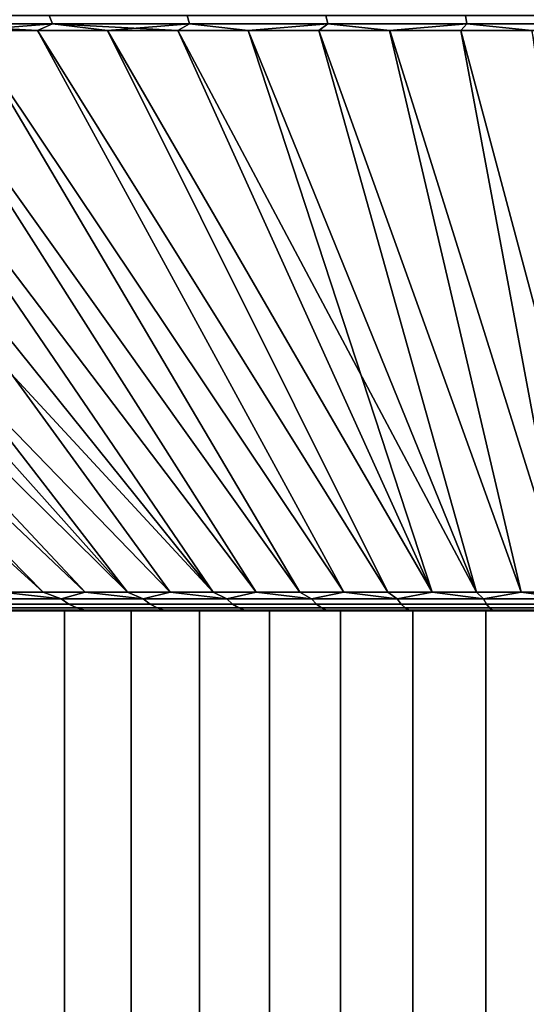
# Model space of a CAD drawing. Units: metres. Extents: x -109 to 109, y -464 to 83.
# Drawn here: x 70 to 75, y 68 to 77 of the extents above; entities that cross this region are included whole.
import ezdxf

# ---------------------------------------------------------------- set-up
doc = ezdxf.new("R2010")
doc.units = ezdxf.units.M
doc.layers.add('solid_24_502_196_XXX', color=7, linetype='CONTINUOUS')

msp = doc.modelspace()

# ---------------------------------------------------------------- linework, layer by layer
at = {"layer": 'solid_24_502_196_XXX'}
for points in [[(69.02681, 77.239212, 22.084438), (70.253242, 77.239212, 21.804512), (70.282364, 77.166206, 21.945278), (69.061646, 77.166206, 22.2239)], [(70.253242, 77.239212, 82.195488), (69.02681, 77.239212, 81.915565), (69.061646, 77.166206, 81.7761), (70.282364, 77.166206, 82.054718)], [(70.253242, 77.239212, 21.804512), (71.490067, 77.239212, 21.574844), (71.513428, 77.166206, 21.716682), (70.282364, 77.166206, 21.945278)], [(71.490067, 77.239212, 82.425156), (70.253242, 77.239212, 82.195488), (70.282364, 77.166206, 82.054718), (71.513428, 77.166206, 82.283318)], [(71.490067, 77.239212, 21.574844), (72.735237, 77.239212, 21.395817), (72.752785, 77.166206, 21.538488), (71.513428, 77.166206, 21.716682)], [(72.735237, 77.239212, 82.604187), (71.490067, 77.239212, 82.425156), (71.513428, 77.166206, 82.283318), (72.752785, 77.166206, 82.46151)], [(72.735237, 77.239212, 21.395817), (73.986671, 77.239212, 21.267725), (73.99839, 77.166206, 21.410995), (72.752785, 77.166206, 21.538488)], [(73.986671, 77.239212, 82.732277), (72.735237, 77.239212, 82.604187), (72.752785, 77.166206, 82.46151), (73.99839, 77.166206, 82.589005)], [(73.986671, 77.239212, 21.267725), (75.242287, 77.239212, 21.190786), (75.248154, 77.166206, 21.334414), (73.99839, 77.166206, 21.410995)], [(75.242287, 77.239212, 82.809212), (73.986671, 77.239212, 82.732277), (73.99839, 77.166206, 82.589005), (75.248154, 77.166206, 82.665588)], [(64.077446, 77.105072, 79.901634), (69.828499, 72.068863, 67.315231), (70.200523, 72.068863, 67.47197), (64.664505, 77.105072, 80.15567)], [(65.256737, 77.105072, 23.602642), (70.200516, 72.068863, 36.52803), (69.828491, 72.068863, 36.684769), (64.66449, 77.105072, 23.844332)], [(64.664505, 77.105072, 80.15567), (70.200523, 72.068863, 67.47197), (70.576225, 72.068863, 67.619675), (65.256744, 77.105072, 80.397362)], [(65.853912, 77.105072, 23.373409), (70.576218, 72.068863, 36.380325), (70.200516, 72.068863, 36.52803), (65.256737, 77.105072, 23.602642)], [(65.256744, 77.105072, 80.397362), (70.576225, 72.068863, 67.619675), (70.955391, 72.068863, 67.758255), (65.853928, 77.105072, 80.626595)], [(66.455757, 77.105072, 23.156731), (70.955383, 72.068863, 36.241745), (70.576218, 72.068863, 36.380325), (65.853912, 77.105072, 23.373409)], [(65.853928, 77.105072, 80.626595), (70.955391, 72.068863, 67.758255), (71.337799, 72.068863, 67.887634), (66.455772, 77.105072, 80.843277)], [(66.65937, 77.166206, 22.929272), (67.062012, 77.105072, 22.952705), (70.955383, 72.068863, 36.241745), (66.455757, 77.105072, 23.156731)], [(66.455772, 77.105072, 80.843277), (71.337799, 72.068863, 67.887634), (71.723213, 72.068863, 68.007736), (67.062027, 77.105072, 81.047302)], [(67.672409, 77.105072, 22.761419), (71.337784, 72.068863, 36.112366), (70.955383, 72.068863, 36.241745), (67.062012, 77.105072, 22.952705)], [(67.672424, 77.105072, 81.238586), (67.062027, 77.105072, 81.047302), (71.723213, 72.068863, 68.007736)], [(68.286674, 77.105072, 22.58296), (71.723206, 72.068863, 35.992268), (71.337784, 72.068863, 36.112366), (67.672409, 77.105072, 22.761419)], [(67.672424, 77.105072, 81.238586), (71.723213, 72.068863, 68.007736), (72.11142, 72.068863, 68.118492), (68.28669, 77.105072, 81.417046)], [(68.904541, 77.105072, 22.417404), (72.111412, 72.068863, 35.881512), (71.723206, 72.068863, 35.992268), (68.286674, 77.105072, 22.58296)], [(68.28669, 77.105072, 81.417046), (72.11142, 72.068863, 68.118492), (72.50219, 72.068863, 68.219826), (68.904564, 77.105072, 81.582603)], [(69.525742, 77.105072, 22.264824), (72.502182, 72.068863, 35.780174), (72.111412, 72.068863, 35.881512), (68.904541, 77.105072, 22.417404)], [(68.904564, 77.105072, 81.582603), (72.50219, 72.068863, 68.219826), (72.895294, 72.068863, 68.311699), (69.525764, 77.105072, 81.735184)], [(69.061646, 77.166206, 22.2239), (70.282364, 77.166206, 21.945278), (69.525742, 77.105072, 22.264824)], [(69.061646, 77.166206, 81.7761), (69.525764, 77.105072, 81.735184), (70.150024, 77.105072, 81.874718)], [(70.282364, 77.166206, 82.054718), (69.061646, 77.166206, 81.7761), (70.150024, 77.105072, 81.874718)], [(70.282364, 77.166206, 21.945278), (70.150002, 77.105072, 22.125286), (69.525742, 77.105072, 22.264824)], [(70.150002, 77.105072, 22.125286), (72.895287, 72.068863, 35.688305), (72.502182, 72.068863, 35.780174), (69.525742, 77.105072, 22.264824)], [(69.525764, 77.105072, 81.735184), (72.895294, 72.068863, 68.311699), (73.290504, 72.068863, 68.394035), (70.150024, 77.105072, 81.874718)], [(70.282364, 77.166206, 21.945278), (70.777046, 77.105072, 21.998854), (70.150002, 77.105072, 22.125286)], [(70.777046, 77.105072, 21.998854), (73.290489, 72.068863, 35.605965), (72.895287, 72.068863, 35.688305), (70.150002, 77.105072, 22.125286)], [(70.282364, 77.166206, 82.054718), (70.150024, 77.105072, 81.874718), (70.777069, 77.105072, 82.001152)], [(70.150024, 77.105072, 81.874718), (73.290504, 72.068863, 68.394035), (73.687592, 72.068863, 68.466805), (70.777069, 77.105072, 82.001152)], [(70.282364, 77.166206, 21.945278), (71.513428, 77.166206, 21.716682), (70.777046, 77.105072, 21.998854)], [(70.282364, 77.166206, 82.054718), (70.777069, 77.105072, 82.001152), (71.406624, 77.105072, 82.114426)], [(71.513428, 77.166206, 82.283318), (70.282364, 77.166206, 82.054718), (71.406624, 77.105072, 82.114426)], [(71.513428, 77.166206, 21.716682), (71.406601, 77.105072, 21.88558), (70.777046, 77.105072, 21.998854)], [(71.406601, 77.105072, 21.88558), (73.687576, 72.068863, 35.533195), (73.290489, 72.068863, 35.605965), (70.777046, 77.105072, 21.998854)], [(70.777069, 77.105072, 82.001152), (73.687592, 72.068863, 68.466805), (74.086311, 72.068863, 68.529953), (71.406624, 77.105072, 82.114426)], [(71.513428, 77.166206, 21.716682), (72.038391, 77.105072, 21.785517), (71.406601, 77.105072, 21.88558)], [(71.406601, 77.105072, 21.88558), (72.038391, 77.105072, 21.785517), (73.687576, 72.068863, 35.533195)], [(71.513428, 77.166206, 82.283318), (71.406624, 77.105072, 82.114426), (72.038414, 77.105072, 82.214485)], [(72.038414, 77.105072, 82.214485), (71.406624, 77.105072, 82.114426), (74.086311, 72.068863, 68.529953)], [(71.513428, 77.166206, 21.716682), (72.752785, 77.166206, 21.538488), (72.038391, 77.105072, 21.785517)], [(72.752785, 77.166206, 82.46151), (71.513428, 77.166206, 82.283318), (72.038414, 77.105072, 82.214485), (72.67215, 77.105072, 82.3013)], [(72.752785, 77.166206, 21.538488), (72.672127, 77.105072, 21.698708), (72.038391, 77.105072, 21.785517)], [(72.672127, 77.105072, 21.698708), (74.086296, 72.068863, 35.470047), (73.687576, 72.068863, 35.533195), (72.038391, 77.105072, 21.785517)], [(72.038414, 77.105072, 82.214485), (74.086311, 72.068863, 68.529953), (74.486443, 72.068863, 68.58345), (72.67215, 77.105072, 82.3013)], [(72.752785, 77.166206, 21.538488), (73.307549, 77.105072, 21.625187), (72.672127, 77.105072, 21.698708)], [(73.307549, 77.105072, 21.625187), (74.486427, 72.068863, 35.41655), (74.086296, 72.068863, 35.470047), (72.672127, 77.105072, 21.698708)], [(72.752785, 77.166206, 82.46151), (72.67215, 77.105072, 82.3013), (73.307571, 77.105072, 82.374817)], [(72.67215, 77.105072, 82.3013), (74.486443, 72.068863, 68.58345), (74.887749, 72.068863, 68.627266), (73.307571, 77.105072, 82.374817)], [(72.752785, 77.166206, 21.538488), (73.99839, 77.166206, 21.410995), (73.307549, 77.105072, 21.625187)], [(73.99839, 77.166206, 82.589005), (72.752785, 77.166206, 82.46151), (73.307571, 77.105072, 82.374817), (73.944382, 77.105072, 82.435013)], [(73.99839, 77.166206, 21.410995), (73.944366, 77.105072, 21.564993), (73.307549, 77.105072, 21.625187)], [(73.944366, 77.105072, 21.564993), (74.887733, 72.068863, 35.372734), (74.486427, 72.068863, 35.41655), (73.307549, 77.105072, 21.625187)], [(73.307571, 77.105072, 82.374817), (74.887749, 72.068863, 68.627266), (75.289993, 72.068863, 68.661369), (73.944382, 77.105072, 82.435013)], [(73.99839, 77.166206, 21.410995), (74.582298, 77.105072, 21.518147), (73.944366, 77.105072, 21.564993)], [(74.582298, 77.105072, 21.518147), (75.289978, 72.068863, 35.338631), (74.887733, 72.068863, 35.372734), (73.944366, 77.105072, 21.564993)], [(73.99839, 77.166206, 82.589005), (73.944382, 77.105072, 82.435013), (74.582314, 77.105072, 82.481857)], [(73.944382, 77.105072, 82.435013), (75.289993, 72.068863, 68.661369), (75.69294, 72.068863, 68.685745), (74.582314, 77.105072, 82.481857)], [(73.99839, 77.166206, 21.410995), (75.248154, 77.166206, 21.334414), (74.582298, 77.105072, 21.518147)], [(75.248154, 77.166206, 82.665588), (73.99839, 77.166206, 82.589005), (74.582314, 77.105072, 82.481857), (75.221077, 77.105072, 82.515327)], [(70.360161, 72.008629, 67.336586), (69.828499, 72.068863, 67.315231), (69.637367, 72.008629, 67.027069)], [(70.360161, 72.008629, 36.663418), (69.637367, 72.008629, 36.972935), (69.828491, 72.068863, 36.684769), (70.200516, 72.068863, 36.52803)], [(70.360161, 72.008629, 67.336586), (70.200523, 72.068863, 67.47197), (69.828499, 72.068863, 67.315231)], [(70.360161, 72.008629, 36.663418), (70.200516, 72.068863, 36.52803), (70.576218, 72.068863, 36.380325)], [(70.360161, 72.008629, 67.336586), (70.576225, 72.068863, 67.619675), (70.200523, 72.068863, 67.47197)], [(71.096855, 72.008629, 67.611359), (70.576225, 72.068863, 67.619675), (70.360161, 72.008629, 67.336586)], [(71.096855, 72.008629, 36.388641), (70.360161, 72.008629, 36.663418), (70.576218, 72.068863, 36.380325), (70.955383, 72.068863, 36.241745)], [(71.096855, 72.008629, 67.611359), (70.955391, 72.068863, 67.758255), (70.576225, 72.068863, 67.619675)], [(71.096855, 72.008629, 36.388641), (70.955383, 72.068863, 36.241745), (71.337784, 72.068863, 36.112366)], [(71.096855, 72.008629, 67.611359), (71.337799, 72.068863, 67.887634), (70.955391, 72.068863, 67.758255)], [(71.845795, 72.008629, 67.850769), (71.337799, 72.068863, 67.887634), (71.096855, 72.008629, 67.611359)], [(71.845795, 72.008629, 36.149235), (71.096855, 72.008629, 36.388641), (71.337784, 72.068863, 36.112366), (71.723206, 72.068863, 35.992268)], [(71.845795, 72.008629, 67.850769), (71.723213, 72.068863, 68.007736), (71.337799, 72.068863, 67.887634)], [(71.845795, 72.008629, 36.149235), (71.723206, 72.068863, 35.992268), (72.111412, 72.068863, 35.881512)], [(71.845795, 72.008629, 67.850769), (72.11142, 72.068863, 68.118492), (71.723213, 72.068863, 68.007736)], [(72.605278, 72.008629, 68.054268), (72.11142, 72.068863, 68.118492), (71.845795, 72.008629, 67.850769)], [(72.605278, 72.008629, 35.945732), (71.845795, 72.008629, 36.149235), (72.111412, 72.068863, 35.881512), (72.502182, 72.068863, 35.780174)], [(72.605278, 72.008629, 68.054268), (72.50219, 72.068863, 68.219826), (72.11142, 72.068863, 68.118492)], [(72.605278, 72.008629, 35.945732), (72.502182, 72.068863, 35.780174), (72.895287, 72.068863, 35.688305)], [(72.605278, 72.008629, 68.054268), (72.895294, 72.068863, 68.311699), (72.50219, 72.068863, 68.219826)], [(73.373581, 72.008629, 68.221405), (72.895294, 72.068863, 68.311699), (72.605278, 72.008629, 68.054268)], [(73.373581, 72.008629, 35.778595), (72.605278, 72.008629, 35.945732), (72.895287, 72.068863, 35.688305), (73.290489, 72.068863, 35.605965)], [(73.373581, 72.008629, 68.221405), (73.290504, 72.068863, 68.394035), (72.895294, 72.068863, 68.311699)], [(73.373581, 72.008629, 35.778595), (73.290489, 72.068863, 35.605965), (73.687576, 72.068863, 35.533195)], [(73.373581, 72.008629, 68.221405), (73.687592, 72.068863, 68.466805), (73.290504, 72.068863, 68.394035)], [(74.148964, 72.008629, 68.351791), (73.687592, 72.068863, 68.466805), (73.373581, 72.008629, 68.221405)], [(74.148964, 72.008629, 35.648209), (73.373581, 72.008629, 35.778595), (73.687576, 72.068863, 35.533195), (74.086296, 72.068863, 35.470047)], [(74.148964, 72.008629, 68.351791), (74.086311, 72.068863, 68.529953), (73.687592, 72.068863, 68.466805)], [(74.148964, 72.008629, 35.648209), (74.086296, 72.068863, 35.470047), (74.486427, 72.068863, 35.41655)], [(74.148964, 72.008629, 68.351791), (74.486443, 72.068863, 68.58345), (74.086311, 72.068863, 68.529953)], [(74.92968, 72.008629, 68.445137), (74.486443, 72.068863, 68.58345), (74.148964, 72.008629, 68.351791)], [(74.92968, 72.008629, 35.554863), (74.148964, 72.008629, 35.648209), (74.486427, 72.068863, 35.41655), (74.887733, 72.068863, 35.372734)], [(74.92968, 72.008629, 68.445137), (74.887749, 72.068863, 68.627266), (74.486443, 72.068863, 68.58345)], [(69.637367, 72.008629, 36.972935), (70.360161, 72.008629, 36.663418), (70.430702, 71.961266, 36.839634), (69.716217, 71.961266, 37.145592)], [(70.360161, 72.008629, 67.336586), (69.637367, 72.008629, 67.027069), (69.716217, 71.961266, 66.854408), (70.430702, 71.961266, 67.16037)], [(70.360161, 72.008629, 36.663418), (71.096855, 72.008629, 36.388641), (71.158936, 71.961266, 36.568016), (70.430702, 71.961266, 36.839634)], [(71.096855, 72.008629, 67.611359), (70.360161, 72.008629, 67.336586), (70.430702, 71.961266, 67.16037), (71.158936, 71.961266, 67.431984)], [(71.096855, 72.008629, 36.388641), (71.845795, 72.008629, 36.149235), (71.899269, 71.961266, 36.331356), (71.158936, 71.961266, 36.568016)], [(71.845795, 72.008629, 67.850769), (71.096855, 72.008629, 67.611359), (71.158936, 71.961266, 67.431984), (71.899269, 71.961266, 67.66864)], [(71.845795, 72.008629, 36.149235), (72.605278, 72.008629, 35.945732), (72.650024, 71.961266, 36.130192), (71.899269, 71.961266, 36.331356)], [(72.605278, 72.008629, 68.054268), (71.845795, 72.008629, 67.850769), (71.899269, 71.961266, 67.66864), (72.650024, 71.961266, 67.869804)], [(72.605278, 72.008629, 35.945732), (73.373581, 72.008629, 35.778595), (73.4095, 71.961266, 35.964981), (72.650024, 71.961266, 36.130192)], [(73.373581, 72.008629, 68.221405), (72.605278, 72.008629, 68.054268), (72.650024, 71.961266, 67.869804), (73.4095, 71.961266, 68.035019)], [(73.373581, 72.008629, 35.778595), (74.148964, 72.008629, 35.648209), (74.17598, 71.961266, 35.83609), (73.4095, 71.961266, 35.964981)], [(74.148964, 72.008629, 68.351791), (73.373581, 72.008629, 68.221405), (73.4095, 71.961266, 68.035019), (74.17598, 71.961266, 68.16391)], [(74.148964, 72.008629, 35.648209), (74.92968, 72.008629, 35.554863), (74.947723, 71.961266, 35.743816), (74.17598, 71.961266, 35.83609)], [(74.92968, 72.008629, 68.445137), (74.148964, 72.008629, 68.351791), (74.17598, 71.961266, 68.16391), (74.947723, 71.961266, 68.25618)], [(69.716217, 71.961266, 37.145592), (70.430702, 71.961266, 36.839634), (70.502312, 71.927277, 37.01849), (69.796249, 71.927277, 37.320839)], [(70.430702, 71.961266, 67.16037), (69.716217, 71.961266, 66.854408), (69.796249, 71.927277, 66.679161), (70.502312, 71.927277, 66.981514)], [(69.877075, 71.906822, 37.497818), (70.122246, 71.900002, 37.601707), (69.771065, 71.900002, 37.76244)], [(70.390244, 71.900002, 40.525208), (69.807686, 71.900002, 40.854935), (69.771065, 71.900002, 37.76244), (70.122246, 71.900002, 37.601707)], [(69.877075, 71.906822, 66.502182), (69.771149, 71.900002, 66.237595), (70.12233, 71.900002, 66.398331)], [(70.390244, 71.900002, 63.474792), (70.12233, 71.900002, 66.398331), (69.771149, 71.900002, 66.237595), (69.807686, 71.900002, 63.145065)], [(69.796249, 71.927277, 37.320839), (70.502312, 71.927277, 37.01849), (70.574615, 71.906822, 37.199112), (69.877075, 71.906822, 37.497818)], [(70.502312, 71.927277, 66.981514), (69.796249, 71.927277, 66.679161), (69.877075, 71.906822, 66.502182), (70.574615, 71.906822, 66.800888)], [(70.390244, 71.900002, 63.474792), (69.807686, 71.900002, 63.145065), (69.807701, 51.599998, 63.145096), (70.390312, 51.599998, 63.474827)], [(69.807686, 71.900002, 40.854935), (70.390244, 71.900002, 40.525208), (70.390312, 51.599998, 40.525173), (69.807701, 51.599998, 40.854904)], [(69.877075, 71.906822, 37.497818), (70.574615, 71.906822, 37.199112), (70.122246, 71.900002, 37.601707)], [(69.877075, 71.906822, 66.502182), (70.12233, 71.900002, 66.398331), (70.477684, 71.900002, 66.550529)], [(70.574615, 71.906822, 66.800888), (69.877075, 71.906822, 66.502182), (70.477684, 71.900002, 66.550529)], [(70.574615, 71.906822, 37.199112), (70.4776, 71.900002, 37.449501), (70.122246, 71.900002, 37.601707)], [(70.390244, 71.900002, 40.525208), (70.122246, 71.900002, 37.601707), (70.4776, 71.900002, 37.449501)], [(70.989204, 71.900002, 63.774151), (70.477684, 71.900002, 66.550529), (70.12233, 71.900002, 66.398331), (70.390244, 71.900002, 63.474792)], [(70.989204, 71.900002, 63.774151), (70.390244, 71.900002, 63.474792), (70.390312, 51.599998, 63.474827), (70.98912, 51.599998, 63.774132)], [(70.390244, 71.900002, 40.525208), (70.989204, 71.900002, 40.225849), (70.98912, 51.599998, 40.225868), (70.390312, 51.599998, 40.525173)], [(70.989204, 71.900002, 40.225849), (70.390244, 71.900002, 40.525208), (70.4776, 71.900002, 37.449501), (70.836586, 71.900002, 37.306046)], [(70.430702, 71.961266, 36.839634), (71.158936, 71.961266, 36.568016), (71.221947, 71.927277, 36.750076), (70.502312, 71.927277, 37.01849)], [(71.158936, 71.961266, 67.431984), (70.430702, 71.961266, 67.16037), (70.502312, 71.927277, 66.981514), (71.221947, 71.927277, 67.249924)], [(70.574615, 71.906822, 37.199112), (70.836586, 71.900002, 37.306046), (70.4776, 71.900002, 37.449501)], [(70.574615, 71.906822, 66.800888), (70.477684, 71.900002, 66.550529), (70.83667, 71.900002, 66.693985)], [(70.989204, 71.900002, 63.774151), (70.83667, 71.900002, 66.693985), (70.477684, 71.900002, 66.550529)], [(70.502312, 71.927277, 37.01849), (71.221947, 71.927277, 36.750076), (71.285583, 71.906822, 36.933937), (70.574615, 71.906822, 37.199112)], [(71.221947, 71.927277, 67.249924), (70.502312, 71.927277, 66.981514), (70.574615, 71.906822, 66.800888), (71.285583, 71.906822, 67.066063)], [(70.574615, 71.906822, 37.199112), (71.285583, 71.906822, 36.933937), (70.836586, 71.900002, 37.306046)], [(70.574615, 71.906822, 66.800888), (70.83667, 71.900002, 66.693985), (71.198761, 71.900002, 66.828468)], [(71.285583, 71.906822, 67.066063), (70.574615, 71.906822, 66.800888), (71.198761, 71.900002, 66.828468)], [(71.285583, 71.906822, 36.933937), (71.198677, 71.900002, 37.171562), (70.836586, 71.900002, 37.306046)], [(70.989204, 71.900002, 40.225849), (70.836586, 71.900002, 37.306046), (71.198677, 71.900002, 37.171562)], [(71.602402, 71.900002, 64.042145), (71.198761, 71.900002, 66.828468), (70.83667, 71.900002, 66.693985), (70.989204, 71.900002, 63.774151)], [(71.602402, 71.900002, 64.042145), (70.989204, 71.900002, 63.774151), (70.98912, 51.599998, 63.774132), (71.602547, 51.599998, 64.042213)], [(70.989204, 71.900002, 40.225849), (71.602402, 71.900002, 39.957851), (71.602547, 51.599998, 39.957787), (70.98912, 51.599998, 40.225868)], [(71.602402, 71.900002, 39.957851), (70.989204, 71.900002, 40.225849), (71.198677, 71.900002, 37.171562), (71.564247, 71.900002, 37.045925)], [(71.158936, 71.961266, 36.568016), (71.899269, 71.961266, 36.331356), (71.953552, 71.927277, 36.516209), (71.221947, 71.927277, 36.750076)], [(71.899269, 71.961266, 67.66864), (71.158936, 71.961266, 67.431984), (71.221947, 71.927277, 67.249924), (71.953552, 71.927277, 67.483788)], [(71.285583, 71.906822, 36.933937), (71.564247, 71.900002, 37.045925), (71.198677, 71.900002, 37.171562)], [(71.285583, 71.906822, 67.066063), (71.198761, 71.900002, 66.828468), (71.564331, 71.900002, 66.954102)], [(71.602402, 71.900002, 64.042145), (71.564331, 71.900002, 66.954102), (71.198761, 71.900002, 66.828468)], [(71.221947, 71.927277, 36.750076), (71.953552, 71.927277, 36.516209), (72.008362, 71.906822, 36.702888), (71.285583, 71.906822, 36.933937)], [(71.953552, 71.927277, 67.483788), (71.221947, 71.927277, 67.249924), (71.285583, 71.906822, 67.066063), (72.008362, 71.906822, 67.297112)], [(71.285583, 71.906822, 36.933937), (72.008362, 71.906822, 36.702888), (71.564247, 71.900002, 37.045925)], [(72.008362, 71.906822, 67.297112), (71.285583, 71.906822, 67.066063), (71.564331, 71.900002, 66.954102), (71.933182, 71.900002, 67.070847)], [(72.008362, 71.906822, 36.702888), (71.93309, 71.900002, 36.929184), (71.564247, 71.900002, 37.045925)], [(72.229095, 71.900002, 39.7216), (71.602402, 71.900002, 39.957851), (71.564247, 71.900002, 37.045925), (71.93309, 71.900002, 36.929184)], [(72.229095, 71.900002, 64.278397), (71.933182, 71.900002, 67.070847), (71.564331, 71.900002, 66.954102), (71.602402, 71.900002, 64.042145)], [(72.229095, 71.900002, 64.278397), (71.602402, 71.900002, 64.042145), (71.602547, 51.599998, 64.042213), (72.228958, 51.599998, 64.278358)], [(71.602402, 71.900002, 39.957851), (72.229095, 71.900002, 39.7216), (72.228958, 51.599998, 39.721638), (71.602547, 51.599998, 39.957787)], [(71.899269, 71.961266, 36.331356), (72.650024, 71.961266, 36.130192), (72.69545, 71.927277, 36.317421), (71.953552, 71.927277, 36.516209)], [(72.650024, 71.961266, 67.869804), (71.899269, 71.961266, 67.66864), (71.953552, 71.927277, 67.483788), (72.69545, 71.927277, 67.682579)], [(72.008362, 71.906822, 36.702888), (72.30455, 71.900002, 36.821568), (71.93309, 71.900002, 36.929184)], [(72.229095, 71.900002, 39.7216), (71.93309, 71.900002, 36.929184), (72.30455, 71.900002, 36.821568)], [(72.008362, 71.906822, 67.297112), (71.933182, 71.900002, 67.070847), (72.304642, 71.900002, 67.178459)], [(72.866585, 71.900002, 64.481903), (72.304642, 71.900002, 67.178459), (71.933182, 71.900002, 67.070847), (72.229095, 71.900002, 64.278397)], [(71.953552, 71.927277, 36.516209), (72.69545, 71.927277, 36.317421), (72.741318, 71.906822, 36.506496), (72.008362, 71.906822, 36.702888)], [(72.69545, 71.927277, 67.682579), (71.953552, 71.927277, 67.483788), (72.008362, 71.906822, 67.297112), (72.741318, 71.906822, 67.493507)], [(72.008362, 71.906822, 36.702888), (72.741318, 71.906822, 36.506496), (72.30455, 71.900002, 36.821568)], [(72.741318, 71.906822, 67.493507), (72.008362, 71.906822, 67.297112), (72.304642, 71.900002, 67.178459), (72.678459, 71.900002, 67.27684)], [(72.866585, 71.900002, 64.481903), (72.229095, 71.900002, 64.278397), (72.228958, 51.599998, 64.278358), (72.866692, 51.599998, 64.481949)], [(72.229095, 71.900002, 39.7216), (72.866585, 71.900002, 39.518097), (72.866692, 51.599998, 39.518051), (72.228958, 51.599998, 39.721638)], [(72.866585, 71.900002, 39.518097), (72.229095, 71.900002, 39.7216), (72.30455, 71.900002, 36.821568), (72.678368, 71.900002, 36.723179)], [(72.741318, 71.906822, 36.506496), (72.678368, 71.900002, 36.723179), (72.30455, 71.900002, 36.821568)], [(72.866585, 71.900002, 64.481903), (72.678459, 71.900002, 67.27684), (72.304642, 71.900002, 67.178459)], [(72.650024, 71.961266, 36.130192), (73.4095, 71.961266, 35.964981), (73.445961, 71.927277, 36.154156), (72.69545, 71.927277, 36.317421)], [(73.4095, 71.961266, 68.035019), (72.650024, 71.961266, 67.869804), (72.69545, 71.927277, 67.682579), (73.445961, 71.927277, 67.845848)], [(72.741318, 71.906822, 36.506496), (73.055054, 71.900002, 36.633881), (72.678368, 71.900002, 36.723179)], [(72.866585, 71.900002, 39.518097), (72.678368, 71.900002, 36.723179), (73.055054, 71.900002, 36.633881)], [(72.741318, 71.906822, 67.493507), (72.678459, 71.900002, 67.27684), (73.055153, 71.900002, 67.366142)], [(73.514153, 71.900002, 64.652458), (73.055153, 71.900002, 67.366142), (72.678459, 71.900002, 67.27684), (72.866585, 71.900002, 64.481903)], [(72.69545, 71.927277, 36.317421), (73.445961, 71.927277, 36.154156), (73.482788, 71.906822, 36.3452), (72.741318, 71.906822, 36.506496)], [(73.445961, 71.927277, 67.845848), (72.69545, 71.927277, 67.682579), (72.741318, 71.906822, 67.493507), (73.482788, 71.906822, 67.6548)], [(72.741318, 71.906822, 36.506496), (73.482788, 71.906822, 36.3452), (73.055054, 71.900002, 36.633881)], [(73.482788, 71.906822, 67.6548), (72.741318, 71.906822, 67.493507), (73.055153, 71.900002, 67.366142), (73.433945, 71.900002, 67.446198)], [(73.514153, 71.900002, 64.652458), (72.866585, 71.900002, 64.481903), (72.866692, 51.599998, 64.481949), (73.514061, 51.599998, 64.652435)], [(72.866585, 71.900002, 39.518097), (73.514153, 71.900002, 39.347542), (73.514061, 51.599998, 39.347561), (72.866692, 51.599998, 39.518051)], [(73.514153, 71.900002, 39.347542), (72.866585, 71.900002, 39.518097), (73.055054, 71.900002, 36.633881), (73.433846, 71.900002, 36.553822)], [(73.482788, 71.906822, 36.3452), (73.433846, 71.900002, 36.553822), (73.055054, 71.900002, 36.633881)], [(73.514153, 71.900002, 64.652458), (73.433945, 71.900002, 67.446198), (73.055153, 71.900002, 67.366142)], [(73.4095, 71.961266, 35.964981), (74.17598, 71.961266, 35.83609), (74.2034, 71.927277, 36.026787), (73.445961, 71.927277, 36.154156)], [(74.17598, 71.961266, 68.16391), (73.4095, 71.961266, 68.035019), (73.445961, 71.927277, 67.845848), (74.2034, 71.927277, 67.973213)], [(73.482788, 71.906822, 36.3452), (73.813889, 71.900002, 36.483185), (73.433846, 71.900002, 36.553822)], [(74.16935, 71.900002, 39.210648), (73.514153, 71.900002, 39.347542), (73.433846, 71.900002, 36.553822), (73.813889, 71.900002, 36.483185)], [(73.482788, 71.906822, 67.6548), (73.433945, 71.900002, 67.446198), (73.81398, 71.900002, 67.51683)], [(74.16935, 71.900002, 64.789352), (73.81398, 71.900002, 67.51683), (73.433945, 71.900002, 67.446198), (73.514153, 71.900002, 64.652458)], [(73.445961, 71.927277, 36.154156), (74.2034, 71.927277, 36.026787), (74.231087, 71.906822, 36.219364), (73.482788, 71.906822, 36.3452)], [(74.2034, 71.927277, 67.973213), (73.445961, 71.927277, 67.845848), (73.482788, 71.906822, 67.6548), (74.231087, 71.906822, 67.780632)], [(73.482788, 71.906822, 36.3452), (74.231087, 71.906822, 36.219364), (73.813889, 71.900002, 36.483185)], [(74.231087, 71.906822, 67.780632), (73.482788, 71.906822, 67.6548), (73.81398, 71.900002, 67.51683), (74.195641, 71.900002, 67.578056)], [(74.16935, 71.900002, 64.789352), (73.514153, 71.900002, 64.652458), (73.514061, 51.599998, 64.652435), (74.169357, 51.599998, 64.789375)], [(73.514153, 71.900002, 39.347542), (74.16935, 71.900002, 39.210648), (74.169357, 51.599998, 39.210625), (73.514061, 51.599998, 39.347561)], [(74.231087, 71.906822, 36.219364), (74.195557, 71.900002, 36.421959), (73.813889, 71.900002, 36.483185)], [(74.16935, 71.900002, 39.210648), (73.813889, 71.900002, 36.483185), (74.195557, 71.900002, 36.421959)], [(74.830742, 71.900002, 64.89238), (74.195641, 71.900002, 67.578056), (73.81398, 71.900002, 67.51683), (74.16935, 71.900002, 64.789352)], [(74.830742, 71.900002, 64.89238), (74.16935, 71.900002, 64.789352), (74.169357, 51.599998, 64.789375), (74.830826, 51.599998, 64.892395)], [(74.16935, 71.900002, 39.210648), (74.830742, 71.900002, 39.107616), (74.830826, 51.599998, 39.107605), (74.169357, 51.599998, 39.210625)], [(74.830742, 71.900002, 39.107616), (74.16935, 71.900002, 39.210648), (74.195557, 71.900002, 36.421959), (74.578781, 71.900002, 36.370094)], [(74.17598, 71.961266, 35.83609), (74.947723, 71.961266, 35.743816), (74.966034, 71.927277, 35.9356), (74.2034, 71.927277, 36.026787)], [(74.947723, 71.961266, 68.25618), (74.17598, 71.961266, 68.16391), (74.2034, 71.927277, 67.973213), (74.966034, 71.927277, 68.0644)], [(74.231087, 71.906822, 36.219364), (74.578781, 71.900002, 36.370094), (74.195557, 71.900002, 36.421959)], [(74.231087, 71.906822, 67.780632), (74.195641, 71.900002, 67.578056), (74.578857, 71.900002, 67.629913)], [(74.830742, 71.900002, 64.89238), (74.578857, 71.900002, 67.629913), (74.195641, 71.900002, 67.578056)], [(74.2034, 71.927277, 36.026787), (74.966034, 71.927277, 35.9356), (74.984528, 71.906822, 36.12928), (74.231087, 71.906822, 36.219364)], [(74.966034, 71.927277, 68.0644), (74.2034, 71.927277, 67.973213), (74.231087, 71.906822, 67.780632), (74.984528, 71.906822, 67.87072)], [(74.231087, 71.906822, 36.219364), (74.984528, 71.906822, 36.12928), (74.578781, 71.900002, 36.370094)], [(74.984528, 71.906822, 67.87072), (74.231087, 71.906822, 67.780632), (74.578857, 71.900002, 67.629913), (74.962723, 71.900002, 67.672348)]]:
    msp.add_3dface(points, dxfattribs=at)

doc.saveas('drawing.dxf')
